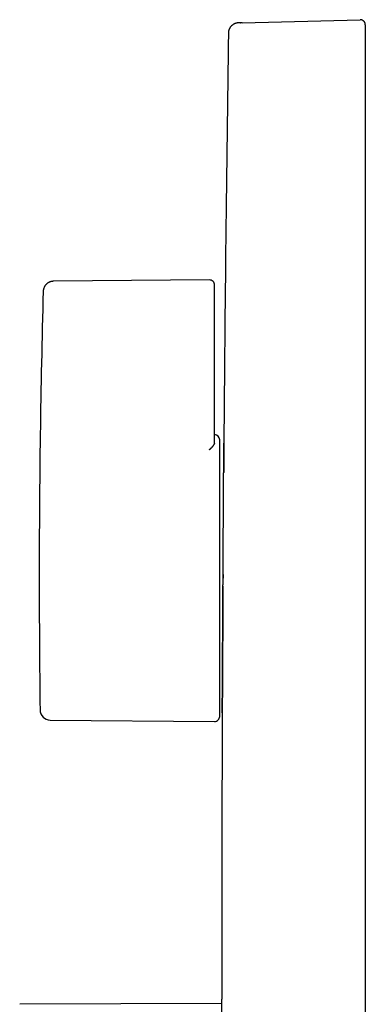
# Model space of a CAD drawing. Units: millimetres. Extents: x 8 to 532, y 12 to 594.
# Drawn here: x 76 to 110, y 498 to 594 of the extents above; entities that cross this region are included whole.
import ezdxf

# ---------------------------------------------------------------- set-up
doc = ezdxf.new("R2010")
doc.units = ezdxf.units.MM

msp = doc.modelspace()

# ---------------------------------------------------------------- linework, layer by layer
at = {"color": 7, "linetype": 'Continuous', "lineweight": 30}
for p, q in [((97.538, 593.336), (97.55, 593.337)), ((97.713, 593.341), (97.725, 593.342)), ((97.725, 593.342), (109.22, 593.643)), ((97.727, 593.334), (97.725, 593.342)), ((109.22, 593.636), (109.219, 593.636)), ((109.733, 587.645), (109.733, 414.668)), ((94.529, 568.248), (79.316, 568.115)), ((95.033, 563.656), (95.033, 567.748)), ((95.033, 554.357), (95.033, 563.656)), ((95.533, 525.661), (95.533, 552.652)), ((95.033, 552.324), (95.029, 552.283)), ((79.007, 525.301), (95.029, 525.161)), ((95.736, 497.639), (76.029, 497.56))]:
    msp.add_line(p, q, dxfattribs=at)
for centre, radius, start, end in [((6495.733, 501.156), 6400, 179.1835926, 179.5420766), ((94.533, 567.748), 0.5, 0, 90.5), ((1077.933, 539.156), 1000, 178.396288, 180), ((95.033, 552.652), 0.5, 0, 90), ((1077.933, 539.156), 1000, 180, 180.737342), ((79.016, 526.301), 1, 180.73734, 269.5), ((95.033, 525.661), 0.5, 269.5, 0), ((6495.733, 501.156), 6400, 179.7775306, 180.0277629)]:
    msp.add_arc(centre, radius, start, end, dxfattribs=at)
for points, knots in [([(97.333, 593.331), (97.314, 593.33), (97.28, 593.328), (97.231, 593.322), (97.188, 593.314), (97.139, 593.303), (97.08, 593.287), (97.01, 593.262), (96.94, 593.23), (96.87, 593.192), (96.803, 593.149), (96.748, 593.107), (96.703, 593.067), (96.667, 593.032), (96.633, 592.995), (96.6, 592.956), (96.566, 592.91), (96.53, 592.857), (96.495, 592.795), (96.461, 592.724), (96.433, 592.65), (96.412, 592.577), (96.397, 592.505), (96.386, 592.427), (96.384, 592.374), (96.383, 592.347)], [0, 0, 0, 0, 0.037873, 0.071549, 0.101066, 0.126495, 0.173199, 0.222126, 0.27335, 0.326577, 0.379237, 0.430778, 0.464526, 0.497785, 0.530557, 0.563594, 0.60094, 0.643203, 0.690391, 0.742511, 0.799563, 0.845586, 0.894357, 0.945845, 1, 1, 1, 1]), ([(97.538, 593.337), (97.536, 593.337), (97.533, 593.337), (97.529, 593.337), (97.525, 593.337), (97.521, 593.337), (97.517, 593.336), (97.514, 593.336), (97.51, 593.336), (97.506, 593.336), (97.503, 593.336), (97.499, 593.336), (97.496, 593.336), (97.492, 593.336), (97.489, 593.336), (97.486, 593.336), (97.483, 593.336), (97.48, 593.336), (97.477, 593.335), (97.475, 593.335), (97.472, 593.335), (97.47, 593.335), (97.467, 593.335), (97.465, 593.335), (97.463, 593.335), (97.461, 593.335), (97.458, 593.335), (97.456, 593.335), (97.455, 593.335), (97.453, 593.335), (97.451, 593.335), (97.449, 593.335), (97.448, 593.335), (97.446, 593.335), (97.444, 593.335), (97.443, 593.335), (97.442, 593.334), (97.44, 593.334), (97.438, 593.334), (97.434, 593.334), (97.43, 593.334), (97.426, 593.334), (97.422, 593.334), (97.417, 593.334), (97.413, 593.334), (97.409, 593.334), (97.406, 593.334), (97.402, 593.333), (97.4, 593.333), (97.397, 593.333), (97.395, 593.333), (97.393, 593.333), (97.391, 593.333), (97.389, 593.333), (97.387, 593.333), (97.386, 593.333), (97.384, 593.333), (97.383, 593.333), (97.381, 593.333), (97.38, 593.333), (97.378, 593.333), (97.377, 593.333), (97.375, 593.333), (97.373, 593.333), (97.372, 593.333), (97.37, 593.333), (97.368, 593.333), (97.367, 593.333), (97.365, 593.332), (97.363, 593.332), (97.362, 593.332), (97.36, 593.332), (97.358, 593.332), (97.357, 593.332), (97.355, 593.332), (97.354, 593.332), (97.352, 593.332), (97.351, 593.332), (97.349, 593.332), (97.348, 593.332), (97.346, 593.332), (97.345, 593.332), (97.343, 593.332), (97.342, 593.332), (97.341, 593.332), (97.339, 593.332), (97.338, 593.332), (97.337, 593.332), (97.336, 593.332), (97.335, 593.332), (97.334, 593.332), (97.333, 593.331), (97.333, 593.331), (97.332, 593.331), (97.332, 593.331)], [0, 0, 0, 0, 0.011118, 0.02202, 0.032709, 0.043188, 0.053459, 0.063527, 0.073393, 0.084016, 0.094402, 0.104554, 0.114476, 0.124171, 0.133641, 0.142889, 0.151919, 0.160732, 0.169331, 0.17757, 0.185608, 0.193446, 0.201086, 0.208663, 0.21604, 0.223217, 0.230196, 0.23698, 0.243453, 0.249741, 0.255844, 0.261764, 0.267617, 0.273282, 0.278761, 0.284053, 0.289162, 0.29416, 0.29918, 0.315309, 0.331675, 0.348275, 0.365107, 0.382167, 0.399144, 0.416337, 0.433746, 0.451368, 0.462127, 0.472964, 0.483878, 0.494868, 0.505936, 0.517092, 0.524787, 0.53268, 0.54077, 0.549056, 0.557537, 0.566212, 0.57508, 0.58414, 0.59339, 0.602832, 0.612462, 0.622281, 0.632287, 0.64248, 0.653908, 0.66556, 0.677435, 0.689533, 0.701854, 0.713247, 0.724822, 0.73658, 0.748521, 0.760644, 0.772949, 0.785437, 0.799385, 0.813553, 0.827944, 0.842557, 0.857394, 0.872455, 0.887742, 0.903256, 0.918999, 0.934973, 0.950887, 0.967028, 0.983398, 1, 1, 1, 1]), ([(97.55, 593.337), (97.53, 593.337), (97.489, 593.336), (97.441, 593.335), (97.403, 593.334), (97.376, 593.333), (97.361, 593.332), (97.355, 593.332), (97.356, 593.332), (97.356, 593.332)], [0, 0, 0, 0, 0.166521, 0.333043, 0.499564, 0.666086, 0.832607, 0.999129, 1, 1, 1, 1]), ([(97.549, 593.337), (97.546, 593.337), (97.541, 593.337), (97.536, 593.337), (97.534, 593.337)], [0, 0, 0, 0, 0.650988, 1, 1, 1, 1]), ([(97.725, 593.342), (97.707, 593.341), (97.67, 593.341), (97.61, 593.339), (97.573, 593.338), (97.55, 593.337)], [0, 0, 0, 0, 0.28, 0.56, 1, 1, 1, 1]), ([(97.727, 593.333), (97.724, 593.336), (97.72, 593.341), (97.715, 593.341), (97.713, 593.342)], [0, 0, 0, 0, 0.49548, 1, 1, 1, 1]), ([(97.727, 593.333), (97.724, 593.336), (97.72, 593.341), (97.715, 593.341), (97.713, 593.342)], [0, 0, 0, 0, 0.495592, 1, 1, 1, 1]), ([(109.22, 593.643), (109.22, 593.643), (109.22, 593.642), (109.219, 593.636), (109.219, 593.635)], [0, 0, 0, 0, 0.864666, 1, 1, 1, 1]), ([(109.232, 593.643), (109.23, 593.643), (109.227, 593.643), (109.223, 593.639), (109.222, 593.638)], [0, 0, 0, 0, 0.6297892, 1, 1, 1, 1]), ([(109.733, 593.143), (109.732, 593.165), (109.73, 593.21), (109.717, 593.275), (109.695, 593.338), (109.665, 593.398), (109.628, 593.453), (109.583, 593.502), (109.532, 593.546), (109.476, 593.582), (109.416, 593.61), (109.352, 593.63), (109.291, 593.642), (109.25, 593.642), (109.232, 593.642)], [0, 0, 0, 0, 0.084642, 0.169284, 0.253926, 0.338568, 0.42321, 0.507852, 0.592494, 0.677136, 0.761778, 0.84642, 0.931062, 1, 1, 1, 1]), ([(109.733, 593.143), (109.733, 593.142), (109.733, 593.14), (109.733, 593.122), (109.733, 593.093), (109.733, 593.052), (109.733, 593), (109.733, 592.938), (109.733, 592.867), (109.733, 592.787), (109.733, 592.698), (109.733, 592.599), (109.733, 592.491), (109.733, 592.374), (109.733, 592.248), (109.733, 592.113), (109.733, 591.97), (109.733, 591.819), (109.733, 591.662), (109.733, 591.499), (109.733, 591.328), (109.733, 591.15), (109.733, 590.964), (109.733, 590.771), (109.733, 590.572), (109.733, 590.367), (109.733, 590.159), (109.733, 589.947), (109.733, 589.732), (109.733, 589.514), (109.733, 589.291), (109.733, 589.063), (109.733, 588.83), (109.733, 588.596), (109.733, 588.36), (109.733, 588.122), (109.733, 587.884), (109.733, 587.725), (109.733, 587.645)], [0, 0, 0, 0, 0.029271, 0.058541, 0.087811, 0.11708, 0.146349, 0.175617, 0.203213, 0.230809, 0.258404, 0.286, 0.313596, 0.341193, 0.36879, 0.396388, 0.423985, 0.451583, 0.478688, 0.505792, 0.532896, 0.559999, 0.587595, 0.61519, 0.642785, 0.670381, 0.697976, 0.72508, 0.752184, 0.779288, 0.806393, 0.834051, 0.861709, 0.889368, 0.917026, 0.944684, 0.972342, 1, 1, 1, 1]), ([(79.316, 568.115), (79.287, 568.114), (79.232, 568.112), (79.152, 568.101), (79.078, 568.085), (79.01, 568.065), (78.949, 568.043), (78.892, 568.017), (78.838, 567.989), (78.788, 567.96), (78.747, 567.932), (78.711, 567.905), (78.677, 567.877), (78.639, 567.844), (78.599, 567.804), (78.555, 567.755), (78.511, 567.698), (78.469, 567.635), (78.432, 567.568), (78.399, 567.497), (78.37, 567.419), (78.347, 567.333), (78.33, 567.24), (78.327, 567.176), (78.325, 567.143)], [0, 0, 0, 0, 0.055982, 0.108562, 0.157739, 0.203515, 0.245892, 0.284869, 0.327154, 0.364544, 0.397039, 0.424638, 0.451996, 0.484343, 0.521681, 0.564009, 0.611327, 0.663631, 0.711031, 0.761894, 0.81622, 0.874012, 0.935272, 1, 1, 1, 1]), ([(95.033, 552.324), (95.033, 552.38), (95.033, 552.491), (95.033, 552.666), (95.033, 552.846), (95.033, 553.031), (95.033, 553.221), (95.033, 553.41), (95.033, 553.599), (95.033, 553.787), (95.033, 553.976), (95.033, 554.167), (95.033, 554.294), (95.033, 554.357)], [0, 0, 0, 0, 0.093332, 0.186665, 0.279998, 0.373331, 0.466665, 0.559999, 0.648, 0.736001, 0.824001, 0.912, 1, 1, 1, 1]), ([(94.529, 551.674), (94.54, 551.685), (94.561, 551.706), (94.591, 551.736), (94.618, 551.762), (94.642, 551.786), (94.662, 551.806), (94.683, 551.826), (94.705, 551.848), (94.734, 551.877), (94.767, 551.91), (94.802, 551.947), (94.836, 551.983), (94.87, 552.021), (94.902, 552.059), (94.932, 552.096), (94.959, 552.134), (94.983, 552.172), (95.004, 552.211), (95.02, 552.248), (95.026, 552.272), (95.029, 552.283)], [0, 0, 0, 0, 0.050268, 0.095924, 0.136968, 0.173401, 0.205222, 0.232431, 0.267977, 0.309323, 0.371354, 0.429797, 0.484664, 0.550762, 0.615581, 0.677384, 0.736212, 0.806183, 0.873547, 0.938105, 1, 1, 1, 1]), ([(95.859, 539.156), (95.86, 539.277), (95.862, 539.518), (95.864, 539.876), (95.866, 540.23), (95.868, 540.579), (95.87, 540.923), (95.872, 541.256), (95.874, 541.576), (95.875, 541.886), (95.877, 542.19), (95.879, 542.489), (95.881, 542.789), (95.882, 543.088), (95.884, 543.388), (95.886, 543.681), (95.888, 543.968), (95.889, 544.249), (95.891, 544.539), (95.893, 544.837), (95.894, 545.143), (95.896, 545.44), (95.898, 545.723), (95.899, 545.993), (95.901, 546.25), (95.903, 546.499), (95.904, 546.74), (95.905, 546.974), (95.907, 547.212), (95.908, 547.455), (95.91, 547.7), (95.911, 547.935), (95.913, 548.16), (95.914, 548.375), (95.915, 548.58), (95.916, 548.776), (95.918, 548.955), (95.919, 549.12), (95.919, 549.234), (95.92, 549.309), (95.92, 549.346), (95.92, 549.384), (95.92, 549.42), (95.921, 549.457), (95.921, 549.556), (95.922, 549.715), (95.923, 549.927), (95.925, 550.13), (95.926, 550.325), (95.927, 550.51), (95.928, 550.687), (95.929, 550.86), (95.93, 551.028), (95.931, 551.191), (95.932, 551.343), (95.933, 551.483), (95.933, 551.608), (95.934, 551.72), (95.935, 551.819), (95.935, 551.908), (95.936, 551.989), (95.936, 552.06), (95.936, 552.122), (95.937, 552.177), (95.937, 552.223), (95.937, 552.261), (95.937, 552.287), (95.937, 552.302), (95.937, 552.308), (95.937, 552.306), (95.937, 552.306)], [0, 0, 0, 0, 0.017564, 0.034931, 0.0521, 0.069072, 0.085846, 0.102424, 0.117873, 0.133147, 0.148246, 0.163169, 0.177916, 0.193366, 0.208619, 0.223674, 0.238532, 0.253192, 0.267655, 0.284448, 0.300966, 0.31721, 0.33318, 0.348103, 0.362778, 0.377205, 0.391385, 0.405317, 0.419002, 0.434813, 0.45028, 0.465403, 0.480182, 0.494617, 0.508709, 0.522457, 0.535861, 0.547372, 0.558617, 0.561518, 0.5644, 0.567265, 0.570111, 0.572939, 0.575749, 0.593353, 0.610904, 0.628402, 0.645847, 0.663239, 0.680578, 0.697864, 0.716817, 0.735707, 0.754532, 0.773293, 0.79199, 0.808932, 0.825821, 0.842657, 0.85944, 0.876171, 0.892848, 0.909472, 0.927697, 0.945859, 0.963956, 0.981989, 0.999959, 1, 1, 1, 1]), ([(95.937, 552.303), (95.937, 552.303), (95.937, 552.302), (95.937, 552.29), (95.937, 552.269), (95.937, 552.238), (95.937, 552.198), (95.936, 552.15), (95.936, 552.09), (95.936, 552.019), (95.935, 551.934), (95.935, 551.838), (95.934, 551.731), (95.933, 551.616), (95.933, 551.495), (95.932, 551.369), (95.931, 551.234), (95.93, 551.089), (95.929, 550.935), (95.928, 550.772), (95.927, 550.599), (95.926, 550.415), (95.925, 550.219), (95.924, 550.038), (95.923, 549.874), (95.922, 549.765), (95.922, 549.69), (95.922, 549.652), (95.921, 549.613), (95.921, 549.573), (95.921, 549.534), (95.921, 549.496), (95.921, 549.471), (95.921, 549.459)], [0, 0, 0, 0, 0.011239, 0.050709, 0.090305, 0.130028, 0.169877, 0.209853, 0.249955, 0.294213, 0.338624, 0.383189, 0.427907, 0.472777, 0.513702, 0.554753, 0.595931, 0.637235, 0.678666, 0.720223, 0.761907, 0.804834, 0.847895, 0.891088, 0.91967, 0.94831, 0.95582, 0.963335, 0.970853, 0.978376, 0.985902, 0.993433, 1, 1, 1, 1]), ([(95.781, 526.006), (95.781, 526.008), (95.781, 526.01), (95.781, 526.029), (95.782, 526.06), (95.782, 526.103), (95.782, 526.159), (95.783, 526.223), (95.783, 526.294), (95.783, 526.37), (95.784, 526.454), (95.784, 526.52), (95.785, 526.561), (95.785, 526.576), (95.785, 526.595), (95.785, 526.619), (95.785, 526.646), (95.785, 526.672), (95.785, 526.7), (95.786, 526.749), (95.786, 526.822), (95.787, 526.93), (95.788, 527.054), (95.789, 527.195), (95.79, 527.342), (95.791, 527.492), (95.792, 527.644), (95.793, 527.806), (95.794, 527.978), (95.795, 528.159), (95.796, 528.349), (95.797, 528.548), (95.799, 528.758), (95.8, 528.979), (95.801, 529.213), (95.803, 529.459), (95.805, 529.717), (95.806, 529.986), (95.808, 530.266), (95.81, 530.555), (95.811, 530.854), (95.813, 531.164), (95.815, 531.47), (95.817, 531.768), (95.818, 532.058), (95.82, 532.357), (95.822, 532.663), (95.824, 532.978), (95.826, 533.294), (95.827, 533.611), (95.829, 533.93), (95.831, 534.254), (95.833, 534.586), (95.835, 534.931), (95.837, 535.289), (95.839, 535.662), (95.841, 536.041), (95.843, 536.426), (95.846, 536.818), (95.848, 537.208), (95.85, 537.595), (95.852, 537.979), (95.855, 538.368), (95.857, 538.761), (95.859, 539.024), (95.859, 539.156)], [0, 0, 0, 0, 0.019429, 0.038925, 0.058454, 0.078016, 0.097612, 0.117242, 0.133757, 0.150295, 0.166857, 0.183442, 0.185487, 0.187533, 0.190991, 0.195133, 0.1993, 0.203491, 0.207707, 0.211948, 0.225437, 0.239171, 0.255839, 0.272853, 0.290214, 0.30556, 0.321167, 0.337035, 0.353164, 0.369553, 0.385904, 0.402507, 0.419361, 0.436466, 0.454142, 0.472078, 0.490275, 0.508732, 0.527451, 0.546089, 0.564979, 0.584121, 0.603514, 0.620166, 0.637, 0.654014, 0.67121, 0.688587, 0.706145, 0.722866, 0.739748, 0.75679, 0.773994, 0.791359, 0.809952, 0.828727, 0.847682, 0.866819, 0.886137, 0.905636, 0.924187, 0.942898, 0.961771, 0.980805, 1, 1, 1, 1]), ([(95.861, 539.51), (95.861, 539.506), (95.861, 539.388), (95.86, 539.27), (95.859, 539.156)], [0, 0, 0, 0, 0.031377, 1, 1, 1, 1]), ([(95.855, 538.361), (95.854, 538.257), (95.853, 538.033), (95.851, 537.69), (95.849, 537.333), (95.847, 536.98), (95.845, 536.62), (95.842, 536.254), (95.84, 535.883), (95.838, 535.517), (95.836, 535.158), (95.834, 534.799), (95.832, 534.44), (95.83, 534.082), (95.828, 533.731), (95.826, 533.389), (95.824, 533.056), (95.822, 532.737), (95.821, 532.432), (95.819, 532.141), (95.817, 531.858), (95.816, 531.582), (95.814, 531.309), (95.812, 531.039), (95.811, 530.772), (95.809, 530.515), (95.808, 530.265), (95.806, 530.025), (95.805, 529.779), (95.803, 529.531), (95.802, 529.28), (95.8, 529.041), (95.799, 528.812), (95.797, 528.593), (95.796, 528.384), (95.795, 528.187), (95.794, 528), (95.793, 527.825), (95.792, 527.661), (95.791, 527.508), (95.79, 527.365), (95.789, 527.228), (95.788, 527.097), (95.787, 526.974), (95.786, 526.872), (95.786, 526.79), (95.786, 526.743), (95.786, 526.716), (95.785, 526.709), (95.785, 526.702), (95.785, 526.696), (95.785, 526.689), (95.785, 526.682), (95.785, 526.675), (95.785, 526.664), (95.785, 526.624), (95.785, 526.557), (95.784, 526.468), (95.784, 526.382), (95.783, 526.302), (95.783, 526.227), (95.782, 526.161), (95.782, 526.104), (95.782, 526.061), (95.781, 526.031), (95.781, 526.022), (95.781, 526.018)], [0, 0, 0, 0, 0.016046, 0.034807, 0.053413, 0.071865, 0.090162, 0.11011, 0.129872, 0.149447, 0.168834, 0.188035, 0.208195, 0.228145, 0.247885, 0.267414, 0.286734, 0.305843, 0.323667, 0.341305, 0.358755, 0.376019, 0.393096, 0.411004, 0.428701, 0.446188, 0.463465, 0.480531, 0.497388, 0.516984, 0.536288, 0.5553, 0.57402, 0.592781, 0.611239, 0.629394, 0.647246, 0.664795, 0.681737, 0.698386, 0.714743, 0.730808, 0.747586, 0.764034, 0.78015, 0.790606, 0.800917, 0.802043, 0.803166, 0.804288, 0.805409, 0.806527, 0.807644, 0.808759, 0.809715, 0.813122, 0.828822, 0.844503, 0.863146, 0.881762, 0.900351, 0.921442, 0.942498, 0.963518, 0.984504, 1, 1, 1, 1]), ([(95.843, 473.156), (95.842, 473.302), (95.841, 473.592), (95.839, 474.024), (95.837, 474.451), (95.835, 474.873), (95.833, 475.289), (95.832, 475.7), (95.83, 476.119), (95.828, 476.545), (95.826, 476.978), (95.824, 477.404), (95.822, 477.823), (95.821, 478.235), (95.819, 478.64), (95.817, 479.037), (95.815, 479.427), (95.814, 479.81), (95.812, 480.184), (95.811, 480.548), (95.809, 480.902), (95.808, 481.25), (95.806, 481.6), (95.804, 481.95), (95.803, 482.302), (95.801, 482.646), (95.8, 482.981), (95.798, 483.308), (95.797, 483.646), (95.795, 483.993), (95.794, 484.348), (95.792, 484.692), (95.791, 485.025), (95.789, 485.347), (95.788, 485.659), (95.787, 485.96), (95.786, 486.24), (95.784, 486.5), (95.783, 486.731), (95.783, 486.908), (95.782, 487.018), (95.782, 487.062), (95.782, 487.078), (95.782, 487.083), (95.782, 487.088), (95.782, 487.093), (95.782, 487.098), (95.781, 487.249), (95.78, 487.542), (95.778, 487.972), (95.776, 488.394), (95.774, 488.806), (95.773, 489.211), (95.771, 489.598), (95.769, 489.97), (95.768, 490.327), (95.766, 490.676), (95.765, 491.017), (95.763, 491.349), (95.762, 491.673), (95.76, 491.99), (95.759, 492.298), (95.758, 492.597), (95.757, 492.887), (95.755, 493.167), (95.754, 493.437), (95.753, 493.7), (95.752, 493.961), (95.751, 494.22), (95.75, 494.476), (95.749, 494.723), (95.747, 494.961), (95.746, 495.189), (95.746, 495.404), (95.745, 495.606), (95.744, 495.796), (95.743, 495.978), (95.742, 496.152), (95.741, 496.318), (95.741, 496.476), (95.74, 496.626), (95.739, 496.768), (95.739, 496.902), (95.738, 497.033), (95.738, 497.159), (95.737, 497.275), (95.737, 497.36), (95.737, 497.411), (95.737, 497.431), (95.736, 497.439), (95.736, 497.441), (95.736, 497.443), (95.736, 497.444), (95.736, 497.446), (95.736, 497.448), (95.736, 497.489), (95.736, 497.565), (95.736, 497.666), (95.735, 497.756), (95.735, 497.831), (95.735, 497.892), (95.734, 497.94), (95.734, 497.972), (95.734, 497.989), (95.734, 497.995), (95.734, 497.998), (95.734, 497.998), (95.734, 497.999), (95.734, 498), (95.734, 498.001), (95.734, 498.012), (95.734, 498.03), (95.734, 498.048), (95.734, 498.056), (95.734, 498.056), (95.734, 498.055)], [0, 0, 0, 0, 0.011175, 0.022226, 0.033154, 0.043958, 0.054639, 0.065196, 0.075629, 0.086963, 0.098148, 0.109183, 0.120068, 0.130804, 0.14139, 0.151827, 0.162115, 0.172252, 0.182241, 0.191905, 0.201425, 0.210801, 0.220033, 0.22984, 0.239479, 0.248949, 0.258252, 0.267386, 0.276352, 0.286704, 0.296821, 0.306705, 0.316356, 0.325772, 0.334955, 0.343905, 0.352621, 0.360097, 0.367393, 0.373664, 0.376378, 0.377564, 0.377719, 0.377874, 0.378029, 0.378183, 0.378338, 0.378492, 0.392119, 0.405688, 0.419201, 0.432656, 0.446054, 0.459396, 0.471922, 0.484399, 0.496824, 0.509199, 0.521523, 0.533796, 0.546019, 0.558191, 0.570312, 0.582382, 0.594188, 0.605945, 0.617652, 0.629311, 0.641847, 0.654325, 0.666747, 0.679111, 0.691418, 0.703668, 0.715166, 0.726614, 0.73801, 0.749356, 0.760652, 0.771896, 0.78309, 0.794233, 0.805326, 0.816368, 0.828455, 0.840481, 0.851013, 0.855632, 0.857662, 0.85789, 0.858117, 0.858345, 0.858573, 0.8588, 0.859028, 0.859255, 0.873079, 0.886886, 0.900675, 0.914448, 0.926553, 0.938645, 0.949276, 0.95395, 0.956006, 0.956275, 0.956544, 0.956813, 0.957082, 0.957352, 0.957621, 0.969984, 0.982348, 0.994712, 1, 1, 1, 1]), ([(95.736, 497.639), (95.736, 497.644), (95.736, 497.654), (95.735, 497.67), (95.735, 497.687), (95.735, 497.703), (95.735, 497.718), (95.735, 497.732), (95.735, 497.744), (95.735, 497.764), (95.735, 497.792), (95.735, 497.825), (95.735, 497.847), (95.735, 497.858), (95.735, 497.861), (95.735, 497.864), (95.735, 497.868), (95.735, 497.871), (95.735, 497.884), (95.734, 497.906), (95.734, 497.933), (95.734, 497.958), (95.734, 497.979), (95.734, 497.991), (95.734, 497.996)], [0, 0, 0, 0, 0.027339, 0.061345, 0.094863, 0.127896, 0.160446, 0.192515, 0.216094, 0.239034, 0.328888, 0.415728, 0.489701, 0.499222, 0.508704, 0.518148, 0.527554, 0.536922, 0.546252, 0.642696, 0.736078, 0.826586, 0.914459, 1, 1, 1, 1])]:
    msp.add_open_spline(points, degree=3, knots=knots, dxfattribs=at)

doc.saveas('drawing.dxf')
